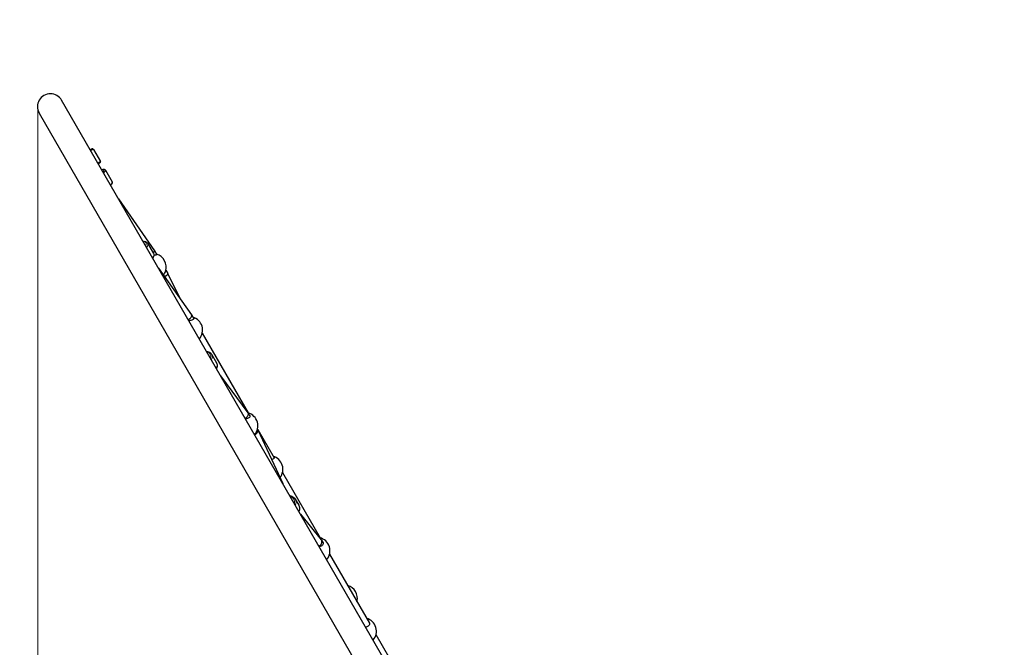
# Model space of a CAD drawing. Units: millimetres. Extents: x 3323 to 12317, y -72 to 9141.
# Drawn here: x 4790 to 6621, y 6490 to 7656 of the extents above; entities that cross this region are included whole.
import ezdxf

# ---------------------------------------------------------------- set-up
doc = ezdxf.new("R2010")
doc.units = ezdxf.units.MM
doc.header["$LTSCALE"] = 50
for name, color, linetype, lineweight in [('Widoczne (ISO)', 7, 'Continuous', 25), ('Widoczne wąskie (ISO)', 7, 'Continuous', 15), ('Wymiar (ISO)', 116, 'Continuous', 18)]:
    doc.layers.add(name, color=color, linetype=linetype, lineweight=lineweight)
doc.styles.add('Tekst etykiety (ISO)', font='tahoma.ttf')
doc.dimstyles.new('Domyślne (ISO)', dxfattribs={"dimscale": 50, "dimtxt": 3.5, "dimasz": 2.5, "dimexe": 3.175, "dimexo": 0, "dimgap": 0.762, "dimtad": 1, "dimtoh": 1, "dimdec": 0, "dimrnd": 1e-08, "dimzin": 0, "dimtxsty": 'Tekst etykiety (ISO)', "dimcen": 0.09, "dimdle": 10, "dimclrd": 256, "dimclre": 256, "dimclrt": 256, "dimadec": 0, "dimazin": 0, "dimtfac": 0.714286, "dimtdec": 0, "dimtmove": 0, "dimatfit": 3, "dimfxl": 0, "dimtolj": 1, "dimtzin": 0, "dimlwd": -1, "dimlwe": -1, "dimarcsym": 0})

# ---------------------------------------------------------------- blocks, each defined once
blk = doc.blocks.new('*D18')
at = {"layer": 'Defpoints', "color": 0}
for p in [(11659.5, 7616.8), (3322.6, 7494.7), (3322.6, 2114.3)]:
    blk.add_point(p, dxfattribs=at)
at = {"layer": 'Wymiar (ISO)'}
for p, q in [((11659.5, 7616.8), (11659.5, 1955.6)), ((3322.6, 7494.7), (3322.6, 1955.6)), ((11534.5, 2114.3), (3447.6, 2114.3))]:
    blk.add_line(p, q, dxfattribs=at)
for points in [[(3447.6, 2135.1), (3447.6, 2093.5), (3322.6, 2114.3)], [(11534.5, 2135.1), (11534.5, 2093.5), (11659.5, 2114.3)]]:
    blk.add_solid(points, dxfattribs=at)
at = {"layer": 'Wymiar (ISO)', "insert": (7491.1, 2335.4), "char_height": 175, "attachment_point": 2, "style": 'Tekst etykiety (ISO)'}
blk.add_mtext('\\A1;8337', dxfattribs=at)
blk = doc.blocks.new('*D20')
at = {"layer": 'Defpoints', "color": 0}
for p in [(10159.5, 7616.8), (4823.5, 7488.4), (10159.5, 3172.4)]:
    blk.add_point(p, dxfattribs=at)
at = {"layer": 'Wymiar (ISO)'}
for p, q in [((10159.5, 7616.8), (10159.5, 3013.7)), ((4823.5, 7488.4), (4823.5, 3013.7)), ((4948.5, 3172.4), (10034.5, 3172.4))]:
    blk.add_line(p, q, dxfattribs=at)
for points in [[(4948.5, 3193.2), (4948.5, 3151.6), (4823.5, 3172.4)], [(10034.5, 3193.2), (10034.5, 3151.6), (10159.5, 3172.4)]]:
    blk.add_solid(points, dxfattribs=at)
at = {"layer": 'Wymiar (ISO)', "insert": (7885, 3392.8), "char_height": 175, "attachment_point": 2, "style": 'Tekst etykiety (ISO)'}
blk.add_mtext('\\A1;5336', dxfattribs=at)

msp = doc.modelspace()

# ---------------------------------------------------------------- linework, layer by layer
at = {"layer": 'Widoczne (ISO)'}
for p, q in [((5672.1, 6113.5), (4867.7, 7506.8)), ((4825.9, 7482.6), (5630.3, 6089.4)), ((4921, 7414.4), (4923.9, 7416.1)), ((4926.7, 7415.3), (4939.7, 7392.8)), ((4938.9, 7390.1), (4936, 7388.4)), ((4949, 7376.7), (4961.6, 7354.9)), ((4973.7, 7323.1), (5040.5, 7226.8)), ((5027.2, 7241.1), (5038.5, 7221.6)), ((5040.5, 7226.8), (5044.7, 7219.5)), ((5048.1, 7194.3), (5109.3, 7107.7)), ((5061.5, 7190.5), (5065.1, 7184.3)), ((5065.1, 7184.2), (5088.2, 7137.5)), ((5109.4, 7107.5), (5113.4, 7100.6)), ((5129, 7073.5), (5214.5, 6925.5)), ((5146.5, 7034.5), (5155.7, 7018.6)), ((5163.4, 6994.6), (5214.2, 6925.9)), ((5214.5, 6925.5), (5217.9, 6919.6)), ((5231.9, 6895.3), (5232.4, 6894.5)), ((5232.4, 6894.5), (5262.9, 6841.7)), ((5232.5, 6894.2), (5279.1, 6794.2)), ((5278.5, 6814.6), (5348.7, 6693.1)), ((5302, 6765.2), (5308.5, 6754)), ((5311.9, 6737.3), (5350.5, 6689.7)), ((5351.1, 6688.9), (5353.9, 6684)), ((5366, 6663), (5440.2, 6534.5)), ((5452.3, 6513.5), (5520.2, 6396))]:
    msp.add_line(p, q, dxfattribs=at)
for centre, radius, start, end in [((4846.8, 7494.7), 1524.2, 32.3772, 210), ((4846.8, 7494.7), 24.1, 30, 210), ((4924.9, 7414.3), 2, 30, 120), ((4937.9, 7391.8), 2, 300, 30), ((5037.2, 7196.5), 25, 342.6865, 73.9455), ((5104.8, 7079.5), 25, 319.3902, 73.9455), ((5207.7, 6901.3), 25, 319.3902, 73.9455), ((5254.2, 6820.7), 25, 322.0271, 73.9455), ((5341.8, 6669), 25, 319.3902, 76.5815), ((5392.7, 6580.8), 25, 346.0545, 73.9455), ((5428.1, 6519.6), 25, 319.3902, 73.9455)]:
    msp.add_arc(centre, radius, start, end, dxfattribs=at)
for centre, major_axis, ratio, start_param, end_param in [((5033.8, 7222.5), (6.76, 4.29), 0.241532, 5.176159, 6.293191), ((5058, 7180.5), (7.06, 3.78), 0.239755, 4.723669, 4.7838), ((5058, 7180.5), (7.06, 3.78), 0.239755, 4.7838, 6.290895), ((5102.6, 7103.3), (6.74, 4.32), 0.499214, 4.689528, 6.306046), ((5102.6, 7103.3), (6.74, 4.32), 0.499214, 4.475395, 4.689528), ((5207.7, 6921.3), (6.7, 4.39), 0.705968, 4.672337, 6.323237), ((5207.7, 6921.3), (6.7, 4.39), 0.705968, 4.458205, 4.672337), ((5225.3, 6890.7), (7.1, 3.69), 0.705014, 4.542046, 4.807069), ((5225.3, 6890.7), (7.1, 3.69), 0.705014, 4.807069, 6.314164), ((5344.2, 6684.8), (6.6, 4.54), 0.86467, 4.644184, 6.35139), ((5344.2, 6684.8), (6.6, 4.54), 0.86467, 4.430052, 4.644184)]:
    msp.add_ellipse(centre, major_axis=major_axis, ratio=ratio, start_param=start_param, end_param=end_param, dxfattribs=at)
for points, knots in [([(4942.2, 7377.7), (4943.1, 7378), (4944, 7378.2), (4945.4, 7378.3), (4946, 7378.3), (4947, 7378.2), (4947.4, 7378), (4948.3, 7377.6), (4948.7, 7377.2), (4949, 7376.7)], [5.5240329, 5.5240329, 5.5240329, 5.5240329, 5.7902863, 5.7902863, 5.9988376, 5.9988376, 6.1410115, 6.1410115, 6.2831853, 6.2831853, 6.2831853, 6.2831853]), ([(4961.6, 7354.9), (4961.8, 7354.5), (4961.9, 7354), (4962, 7353.1), (4961.9, 7352.6), (4961.5, 7351.4), (4961, 7350.7), (4960.1, 7349.5), (4959.6, 7349), (4959.1, 7348.5)], [0, 0, 0, 0, 0.1188935, 0.1188935, 0.2666821, 0.2666821, 0.5566073, 0.5566073, 0.7591524, 0.7591524, 0.7591524, 0.7591524]), ([(5019.2, 7244.4), (5020.1, 7244.4), (5020.9, 7244.4), (5023.1, 7244.2), (5024.3, 7243.8), (5026.1, 7242.6), (5026.8, 7241.9), (5027.2, 7241.1)], [5.4851465, 5.4851465, 5.4851465, 5.4851465, 5.693917, 5.693917, 6.036887, 6.036887, 6.2831853, 6.2831853, 6.2831853, 6.2831853]), ([(5038.5, 7221.6), (5038.9, 7220.9), (5039.2, 7220), (5039.3, 7218.2), (5039.1, 7217.2), (5038.5, 7215.1), (5037.9, 7214.1), (5037.3, 7213.1)], [0, 0, 0, 0, 0.2381194, 0.2381194, 0.5099098, 0.5099098, 0.7980388, 0.7980388, 0.7980388, 0.7980388]), ([(5044.2, 7220.4), (5044.5, 7220.3), (5044.7, 7220.1), (5044.9, 7219.8), (5044.8, 7219.5), (5044.1, 7219.1), (5043.5, 7218.9), (5042.1, 7218.5), (5041.1, 7218.3), (5039.7, 7218.1), (5039.5, 7218.1), (5039.2, 7218)], [1.122556, 1.122556, 1.122556, 1.122556, 1.321297, 1.321297, 1.631622, 1.631622, 1.941946, 1.941946, 2.29227, 2.29227, 2.373411, 2.373411, 2.373411, 2.373411]), ([(5057.1, 7181.6), (5057.2, 7181.6), (5057.2, 7181.7), (5058, 7182.7), (5058.6, 7183.8), (5059.8, 7185.9), (5060.3, 7187), (5060.8, 7188.3), (5061, 7188.7), (5061.1, 7189.1)], [2.5705652, 2.5705652, 2.5705652, 2.5705652, 2.60083, 2.60083, 2.9511535, 2.9511535, 3.3014771, 3.3014771, 3.464883, 3.464883, 3.464883, 3.464883]), ([(5113.2, 7101.5), (5113.4, 7101), (5113.5, 7100.6), (5113.1, 7099.6), (5112.6, 7099.2), (5111.4, 7098.4), (5110.6, 7098), (5108.5, 7097.4), (5107.4, 7097.2), (5105.6, 7096.9), (5105, 7096.9), (5104.4, 7096.8)], [0, 0, 0, 0, 0.310325, 0.310325, 0.62065, 0.62065, 0.970973, 0.970973, 1.321297, 1.321297, 1.503838, 1.503838, 1.503838, 1.503838]), ([(5137.4, 7039.5), (5138.6, 7039.5), (5139.8, 7039.3), (5142.2, 7038.5), (5143.5, 7037.8), (5145.3, 7036.2), (5146, 7035.4), (5146.5, 7034.5)], [5.4629698, 5.4629698, 5.4629698, 5.4629698, 5.7180835, 5.7180835, 6.0375242, 6.0375242, 6.2831853, 6.2831853, 6.2831853, 6.2831853]), ([(5155.7, 7018.6), (5156.3, 7017.5), (5156.7, 7016.4), (5157, 7013.9), (5157, 7012.5), (5156.4, 7010.2), (5156, 7009.2), (5155.5, 7008.2)], [6.2831853, 6.2831853, 6.2831853, 6.2831853, 6.5698434, 6.5698434, 6.8685284, 6.8685284, 7.1034008, 7.1034008, 7.1034008, 7.1034008]), ([(5217.4, 6920.9), (5217.8, 6920.3), (5218, 6919.6), (5217.8, 6918.2), (5217.5, 6917.6), (5216.5, 6916.5), (5215.7, 6915.9), (5213.9, 6914.9), (5212.8, 6914.6), (5211.1, 6914.2), (5210.5, 6914.1), (5209.9, 6914.1)], [0, 0, 0, 0, 0.310325, 0.310325, 0.62065, 0.62065, 0.970973, 0.970973, 1.321297, 1.321297, 1.503838, 1.503838, 1.503838, 1.503838]), ([(5261.9, 6843.5), (5262.2, 6843.2), (5262.5, 6842.9), (5262.9, 6842.2), (5262.9, 6841.7), (5262.5, 6840.8), (5262.1, 6840.3), (5260.9, 6839.5), (5260, 6839.2), (5258.8, 6838.8), (5258.6, 6838.7), (5258.4, 6838.7)], [3.723386, 3.723386, 3.723386, 3.723386, 3.922127, 3.922127, 4.232451, 4.232451, 4.542776, 4.542776, 4.8931, 4.8931, 4.961327, 4.961327, 4.961327, 4.961327]), ([(5292.1, 6771.7), (5293.4, 6771.5), (5294.7, 6771.1), (5297.3, 6770), (5298.6, 6769.1), (5300.6, 6767.3), (5301.4, 6766.3), (5302, 6765.2)], [5.4498175, 5.4498175, 5.4498175, 5.4498175, 5.7117151, 5.7117151, 6.0289831, 6.0289831, 6.2831853, 6.2831853, 6.2831853, 6.2831853]), ([(5308.5, 6754), (5309.2, 6752.7), (5309.8, 6751.3), (5310.3, 6748.3), (5310.3, 6746.8), (5309.8, 6744.2), (5309.5, 6743.2), (5309.1, 6742.2)], [0, 0, 0, 0, 0.307999, 0.307999, 0.6192954, 0.6192954, 0.8333678, 0.8333678, 0.8333678, 0.8333678]), ([(5352.2, 6687), (5352.6, 6686.6), (5353, 6686.1), (5353.7, 6684.8), (5354, 6683.9), (5354.1, 6682.2), (5353.8, 6681.4), (5353.1, 6679.9), (5352.4, 6679.2), (5350.7, 6677.9), (5349.7, 6677.4), (5348.7, 6677.1)], [3.723386, 3.723386, 3.723386, 3.723386, 3.922127, 3.922127, 4.232451, 4.232451, 4.542776, 4.542776, 4.8931, 4.8931, 5.243423, 5.243423, 5.243423, 5.243423]), ([(5438.5, 6537.5), (5438.9, 6537.1), (5439.3, 6536.6), (5440, 6535.3), (5440.3, 6534.5), (5440.4, 6532.8), (5440.1, 6531.9), (5439.4, 6530.4), (5438.7, 6529.7), (5437, 6528.4), (5436, 6528), (5435, 6527.6)], [3.723386, 3.723386, 3.723386, 3.723386, 3.922127, 3.922127, 4.232451, 4.232451, 4.542776, 4.542776, 4.8931, 4.8931, 5.243423, 5.243423, 5.243423, 5.243423])]:
    msp.add_open_spline(points, degree=3, knots=knots, dxfattribs=at)
for points in [[(5112.4, 7102.3), (5112.7, 7102.1), (5113, 7101.8), (5113.2, 7101.5)], [(5216.4, 6922.1), (5216.9, 6921.7), (5217.2, 6921.3), (5217.4, 6920.9)], [(5348.7, 6677.1), (5348.1, 6677), (5347.5, 6676.8), (5346.9, 6676.7)], [(5400.3, 6603.6), (5400.7, 6603.3), (5401, 6603), (5401.1, 6602.7)], [(5401.1, 6602.7), (5401.3, 6602.5), (5401.4, 6602.2), (5401.3, 6601.9)], [(5435, 6527.6), (5434.4, 6527.5), (5433.8, 6527.3), (5433.2, 6527.3)]]:
    msp.add_open_spline(points, degree=3, dxfattribs=at)
at = {"layer": 'Widoczne wąskie (ISO)'}
for p, q in [((4926.6, 7415.3), (4922.5, 7412.9)), ((4935.5, 7390.4), (4939.6, 7392.8))]:
    msp.add_line(p, q, dxfattribs=at)
for centre, major_axis, ratio, start_param, end_param in [((4934.1, 7370.4), (12.1, 7), 0.241922, 5.64744, 6.91893), ((4935.1, 7368.7), (13.9, 8), 0.241922, 5.482843, 6.241062), ((4947.7, 7346.9), (13.9, 8), 0.241922, 5.482843, 6.241062), ((5012.5, 7234.6), (12.1, 7), 0.5, 5.64744, 6.91893), ((5013.4, 7233.1), (13.9, 8), 0.5, 5.482843, 6.241062), ((5024.6, 7213.6), (13.9, 8), 0.5, 5.482843, 6.241062), ((5132, 7027.7), (12.1, 7), 0.707107, 5.64744, 6.91893), ((5132.7, 7026.5), (13.9, 8), 0.707107, 5.482843, 6.241062), ((5141.9, 7010.6), (13.9, 8), 0.707107, 5.482843, 6.241062), ((5287.6, 6758.1), (12.1, 7), 0.866025, 5.64744, 6.91893), ((5288.1, 6757.2), (13.9, 8), 0.866025, 5.482843, 6.241062), ((5294.6, 6746), (13.9, 8), 0.866025, 5.482843, 6.241062)]:
    msp.add_ellipse(centre, major_axis=major_axis, ratio=ratio, start_param=start_param, end_param=end_param, dxfattribs=at)

# ---------------------------------------------------------------- dimensions: what is measured, and where the dimension line sits
at = {"layer": 'Wymiar (ISO)'}
for base, p1, p2, picture, middle in [((3322.6, 2114.3), (11659.5, 7616.8), (3322.6, 7494.7), '*D18', (7491.1, 2114.3)), ((10159.5, 3172.4), (4823.5, 7488.4), (10159.5, 7616.8), '*D20', (7885, 3172.4))]:
    dim = msp.add_linear_dim(base=base, p1=p1, p2=p2, angle=180, dimstyle='Domyślne (ISO)', override={"dimtoh": 0, "dimdec": 0, "dimtp": 0, "dimtm": 0, "dimtdec": 0, "dimtofl": 0, "dimatfit": 1}, dxfattribs=at)
    dim.commit()
    dim.dimension.update_dxf_attribs({"geometry": picture, "text_midpoint": middle, "dimtype": 160})

doc.saveas('drawing.dxf')
